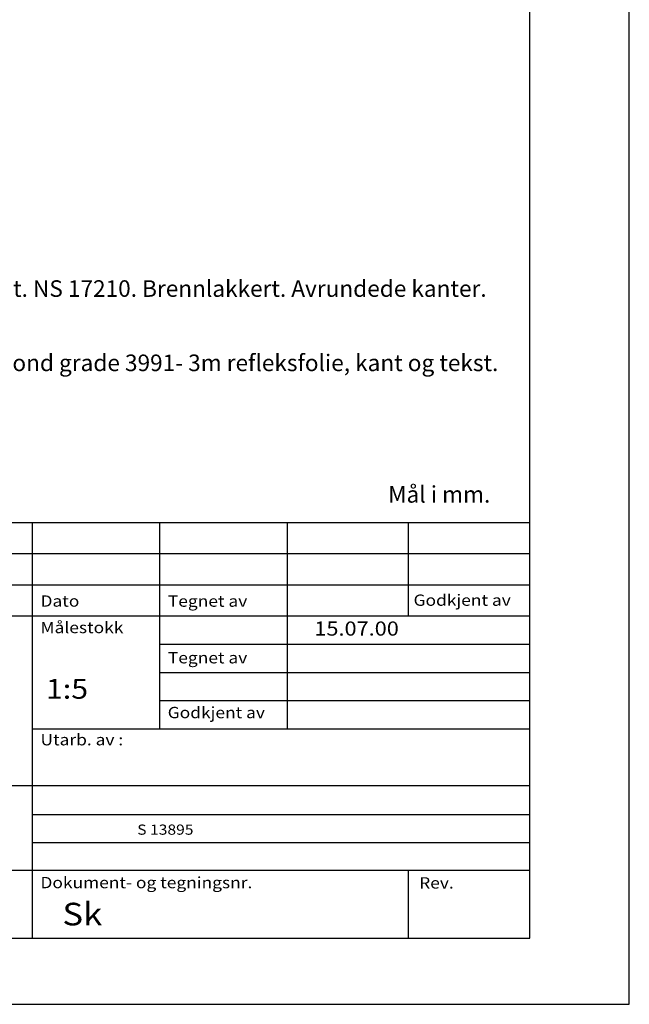
# Model space of a CAD drawing. Extents: x -4259 to -3209, y -14950 to -13465.
# Drawn here: x -3668 to -3209, y -14950 to -14207 of the extents above; entities that cross this region are included whole.
import ezdxf

# ---------------------------------------------------------------- set-up
doc = ezdxf.new("R2010")
doc.units = 0
doc.header["$LTSCALE"] = 100
doc.header["$MEASUREMENT"] = 0
doc.layers.get('0').update_dxf_attribs({"linetype": 'CONTINUOUS'})
for name, color, linetype in [('ATTRIB', 7, 'CONTINUOUS'), ('L25', 2, 'CONTINUOUS'), ('RAMME', 7, 'CONTINUOUS'), ('RAMME-TEKST', 7, 'CONTINUOUS'), ('SKILT', 7, 'CONTINUOUS')]:
    doc.layers.add(name, color=color, linetype=linetype)
doc.styles.add('ISO', font='iso.shx')
doc.styles.add('ISO18', font='ISO3098', dxfattribs={"oblique": 0.9})
doc.styles.add('ISO25', font='ISO3098', dxfattribs={"oblique": 0.9})
doc.styles.add('ISO35', font='ISO3098', dxfattribs={"oblique": 0.9})
doc.styles.add('ISO50', font='ISO3098', dxfattribs={"oblique": 0.9})

# ---------------------------------------------------------------- blocks, each defined once
blk = doc.blocks.new('A$C5A634891')
at = {"color": 2, "linetype": 'CONTINUOUS'}
for p, q in [((0, 62.43, 3000), (150.35, 62.43, 3000)), ((84.09, 48.42, 3000), (84.09, 62.43, 3000)), ((101.08, 31.43, 3000), (101.08, 62.43, 3000)), ((118.07, 31.43, 3000), (118.07, 62.43, 3000)), ((134.21, 48.42, 3000), (134.21, 62.43, 3000)), ((0, 57.76, 3000), (150.35, 57.76, 3000)), ((0, 53.09, 3000), (150.35, 53.09, 3000)), ((101.08, 44.17, 3000), (150.35, 44.17, 3000)), ((101.08, 39.92, 3000), (150.35, 39.92, 3000)), ((101.08, 35.68, 3000), (150.35, 35.68, 3000)), ((84.09, 31.43, 3000), (150.35, 31.43, 3000)), ((84.09, 22.93, 3000), (150.35, 22.93, 3000)), ((134.21, 0, 3000), (134.21, 10.19, 3000))]:
    blk.add_line(p, q, dxfattribs=at)
at = {"color": 5, "linetype": 'CONTINUOUS'}
for p, q in [((150.35, 62.43, 3000), (150.35, 0, 3000)), ((0, 48.42, 3000), (150.35, 48.42, 3000)), ((84.09, 0, 3000), (84.09, 48.42, 3000)), ((0, 0, 3000), (150.35, 0, 3000))]:
    blk.add_line(p, q, dxfattribs=at)
at = {"color": 7, "linetype": 'CONTINUOUS'}
for p, q in [((0, 22.93, 3000), (84.09, 22.93, 3000)), ((0, 10.19, 3000), (150.35, 10.19, 3000))]:
    blk.add_line(p, q, dxfattribs=at)
at = {"layer": 'L25', "extrusion": (-0.000292398, 8.29024e-16, 1)}
for p, q in [((84.09, 18.54, 3000), (150.35, 18.54, 3000.02)), ((84.09, 14.37, 3000), (150.35, 14.37, 3000.02))]:
    blk.add_line(p, q, dxfattribs=at)
at = {"color": 2, "style": 'ISO25'}
for s, height, p in [('Dato', 1.699, (85.17, 49.79, 3000)), ('Tegnet av', 1.699, (102.14, 49.78, 3000)), ('Godkjent av', 1.6988, (134.88, 49.92, 3000)), ('Målestokk', 1.699, (85.16, 45.81, 3000)), ('Tegnet av', 1.699, (102.14, 41.27, 3000)), ('Godkjent av', 1.6988, (102.12, 33.03, 3000)), ('Utarb. av :', 1.6988, (85.17, 28.95, 3000)), ('Dokument- og tegningsnr.', 1.6988, (85.16, 7.48, 3000)), ('Rev.', 1.699, (135.63, 7.43, 3000))]:
    blk.add_text(s, height=height, rotation=360, dxfattribs=at).set_placement(p)
at = {"color": 2, "linetype": 'CONTINUOUS'}
blk.add_attdef('TITTEL_5', (0.94, 21.1, 3000), '', height=1.02, rotation=360, dxfattribs=at)
at = {"layer": 'ATTRIB', "color": 4, "extrusion": (-0.000292398, 8.29024e-16, 1), "style": 'ISO18'}
for s, p in [('Arkiv bet. :', (85.84, 19.86, 2999.98)), ('Erstatn. for:', (85.84, 15.68, 2999.96))]:
    blk.add_text(s, height=1.5289, rotation=360, dxfattribs=at).set_placement(p)
at = {"layer": 'ATTRIB', "style": 'ISO25', "oblique": 0.9}
for tag, p in [('REV_2', (1.45, 58.52, 3000)), ('REV_2', (15.99, 58.52, 3000)), ('DATO_REV_2', (85.05, 58.52, 3000)), ('TEGN_REV_2', (101.47, 58.52, 3000)), ('KONT_REV_2', (118.72, 58.94, 3000)), ('GODK_REV_2', (134.92, 58.94, 3000)), ('DATO_REV_1', (85.05, 54.37, 3000)), ('TEGN_REV_1', (101.47, 54.37, 3000)), ('KONT_REV_1', (118.72, 54.37, 3000)), ('GODK_REV_1', (134.92, 54.37, 3000)), ('REV_1', (1.45, 53.95, 3000)), ('REV_1', (15.99, 53.95, 3000))]:
    blk.add_attdef(tag, p, '', height=2.12, rotation=360, dxfattribs=at)
at = {"layer": 'ATTRIB', "color": 2, "style": 'ISO25'}
blk.add_attdef('DATO', (121.66, 45.44, 3000), '', height=2.12, rotation=360, dxfattribs=at)
at = {"layer": 'ATTRIB', "style": 'ISO35'}
for tag, p, height in [('TITTEL_1', (2.9, 42.08, 3000), 3.4), ('TITTEL_2', (2.9, 36.93, 3000), 3.4), ('MÅLEST.', (85.89, 35.95, 3000), 2.97), ('TITTEL_3', (2.9, 30.44, 3000), 2.97), ('TITTEL_4', (2.9, 25.29, 3000), 2.97), ('TITTEL_6', (2.9, 15.45, 3000), 2.97), ('TITTEL_7', (2.9, 11.46, 3000), 2.38)]:
    blk.add_attdef(tag, p, '', height=height, rotation=360, dxfattribs=at)
at = {"layer": 'ATTRIB', "color": 4, "style": 'ISO50'}
blk.add_attdef('ERSTATNING_FOR', (98.06, 15.52, 3000), '', height=1.53, rotation=360, dxfattribs=at)
at = {"layer": 'ATTRIB', "color": 5, "style": 'ISO'}
for tag, p in [('DOK._OG_TEGN.NR.', (88.08, 1.9, 3000)), ('REV_NR.', (135.43, 1.9, 3000))]:
    blk.add_attdef(tag, p, '', height=3.4, rotation=360, dxfattribs=at)

msp = doc.modelspace()

# ---------------------------------------------------------------- linework, layer by layer
at = {"layer": 'RAMME', "color": 5}
for p, q in [((-3283.53, -14899.93), (-3283.53, -13514.93)), ((-4133.53, -14899.93), (-3283.53, -14899.93))]:
    msp.add_line(p, q, dxfattribs=at)
at = {"layer": 'RAMME', "color": 4}
msp.add_lwpolyline([(-4258.53, -14949.93), (-3208.53, -14949.93), (-3208.53, -13464.93), (-4258.53, -13464.93)], close=True, dxfattribs=at)

# ---------------------------------------------------------------- block references
at = {"layer": 'SKILT'}
ref = msp.add_blockref('A$C5A634891', (-4133.53, -14899.93), dxfattribs=dict(at, xscale=5.653, yscale=5.018000000000001, zscale=5.653))
ref.add_attrib('DATO', '15.07.00', (-3445.78, -14671.9, 16959), dxfattribs={"layer": 'ATTRIB', "color": 2, "height": 10.656, "rotation": 360, "style": 'ISO25', "width": 1.126544})
ref.add_attrib('DOK._OG_TEGN.NR.', 'Sk', (-3635.63, -14890.41, 16959), dxfattribs={"layer": 'ATTRIB', "color": 5, "height": 17.049, "rotation": 360, "style": 'ISO', "width": 1.126544})
ref.add_attrib('ERSTATNING_FOR', 'S 13895', (-3579.22, -14822.05, 16959), dxfattribs={"layer": 'ATTRIB', "color": 4, "height": 7.672, "rotation": 360, "style": 'ISO50', "width": 1.126544})
ref.add_attrib('MÅLEST.', '1:5', (-3648.01, -14719.51, 16959), dxfattribs={"layer": 'ATTRIB', "height": 14.918, "rotation": 360, "style": 'ISO35', "width": 1.126544})

# ---------------------------------------------------------------- texts
at = {"layer": 'RAMME-TEKST', "color": 2, "style": 'ISO25'}
for s, p in [(': 2mm aluminiumsplate. Kvalitet 5052-H34 i hht. NS 17210. Brennlakkert. Avrundede kanter.', (-4043.42, -14416.43)), (': Midnattsblå - Scotchal 100-708 med gul, diamond grade 3991- 3m refleksfolie, kant og tekst.', (-4043.42, -14472.45)), ('Mål i mm.', (-3390.18, -14571.63))]:
    msp.add_text(s, height=12.5, dxfattribs=at).set_placement(p)

doc.saveas('drawing.dxf')
